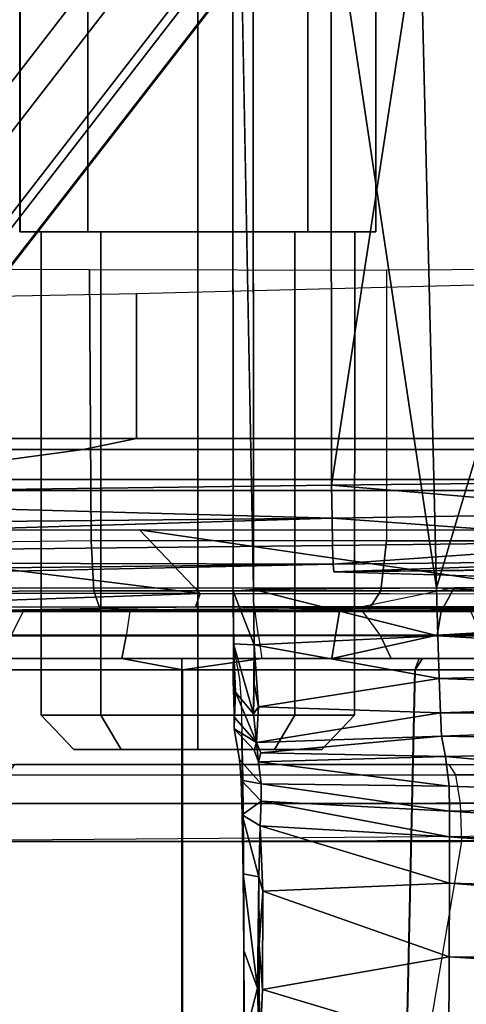
# Model space of a CAD drawing. Units: inches. Extents: x -15 to 130, y -6 to 67.
# Drawn here: x 37 to 38, y 22 to 23 of the extents above; entities that cross this region are included whole.
import ezdxf

# ---------------------------------------------------------------- set-up
doc = ezdxf.new("R2010")
doc.units = ezdxf.units.IN
doc.header["$MEASUREMENT"] = 0
for name, color, linetype in [('SEAT-BASE', 5, 'Continuous'), ('SEAT-CHASSIS', 5, 'Continuous'), ('SEAT-FABRIC', 5, 'Continuous')]:
    doc.layers.add(name, color=color, linetype=linetype)

# ---------------------------------------------------------------- blocks, each defined once
blk = doc.blocks.new('1COSM_MIDBACK_ARMS_0T')
at = {"layer": 'SEAT-BASE'}
for points in [[(7.29138, 10.76368, 4.69217), (0.46584, 1.93928, 7.77658), (0.44242, 1.94186, 7.72603), (7.26979, 10.763, 4.64268)], [(7.26979, 10.763, 4.64268), (6.84544, 10.211, 4.76999), (0.97544, 2.62982, 7.44356), (0.44242, 1.94186, 7.72603)], [(7.33231, 10.74168, 4.71968), (0.50804, 1.9129, 7.80178), (0.46584, 1.93928, 7.77658), (7.29138, 10.76368, 4.69217)], [(7.48591, 10.63004, 4.74961), (0.79615, 1.70358, 7.83174), (0.50804, 1.9129, 7.80178), (7.33231, 10.74168, 4.71968)], [(7.64121, 10.51722, 4.75965), (1.08516, 1.4936, 7.84177), (0.79615, 1.70358, 7.83174), (7.48591, 10.63004, 4.74961)], [(7.7965, 10.40439, 4.74961), (1.37417, 1.28362, 7.83174), (1.08516, 1.4936, 7.84177), (7.64121, 10.51722, 4.75965)], [(7.95013, 10.2928, 4.71968), (1.66228, 1.0743, 7.80178), (1.37417, 1.28362, 7.83174), (7.7965, 10.40439, 4.74961)], [(7.98371, 10.26068, 4.69217), (1.70041, 1.04231, 7.77658), (1.66229, 1.0743, 7.80178), (7.95013, 10.2928, 4.71968)], [(7.98973, 10.23993, 4.64268), (1.7101, 1.02083, 7.72603), (1.70041, 1.04231, 7.77658), (7.98371, 10.26068, 4.69217)], [(6.84544, 10.211, 4.76999), (0.97544, 2.62982, 7.44356), (0.98341, 2.59711, 7.36553), (6.85187, 10.18151, 4.70089)], [(6.85187, 10.18151, 4.70089), (0.98341, 2.59711, 7.36553), (1.0298, 2.54475, 7.31727), (6.88921, 10.13592, 4.65386)], [(6.88921, 10.13592, 4.65386), (1.0298, 2.54475, 7.31727), (1.34297, 2.60145, 7.13219), (6.9772, 10.07343, 4.57277)], [(6.88921, 10.13592, 4.65386), (1.0298, 2.54475, 7.31727), (1.34297, 2.60145, 7.13219), (6.9772, 10.07343, 4.57277)], [(6.9772, 10.07343, 4.57277), (1.34297, 2.60145, 7.13219), (1.60725, 2.71631, 6.90117), (7.04423, 10.0311, 4.46292)], [(6.9772, 10.07343, 4.57277), (1.34297, 2.60145, 7.13219), (1.60725, 2.71631, 6.90117), (7.04423, 10.0311, 4.46292)], [(7.04422, 10.0311, 4.46291), (1.60725, 2.71631, 6.90117), (1.94862, 2.94669, 6.48138), (7.12167, 9.98952, 4.24048)], [(7.04422, 10.0311, 4.46291), (1.60725, 2.71631, 6.90117), (1.94862, 2.94669, 6.48138), (7.12167, 9.98952, 4.24048)], [(2.19436, 3.18391, 6.00342), (1.35817, 1.96983, 5.16879), (7.00145, 9.73714, 3.58657), (7.15523, 9.976, 4.00386)], [(7.27665, 9.88778, 4.00386), (7.097, 9.66772, 3.58657), (1.45372, 1.90041, 5.16879), (2.34998, 3.07084, 6.00342)], [(1.45372, 1.90041, 5.16879), (1.35817, 1.96983, 5.16879), (7.00145, 9.73714, 3.58657), (7.097, 9.66772, 3.58657)]]:
    blk.add_3dface(points, dxfattribs=at)
at = {"layer": 'SEAT-CHASSIS'}
for points in [[(1.96131, 4.07122, 16.07797), (1.79223, 4.89504, 16.07244), (-2.05787, 4.89349, 17.13512), (-0.02454, 4.05538, 16.61676)], [(1.48065, 4.89555, 14.62901), (1.34043, 4.07024, 14.57841), (1.06415, 4.06957, 14.62862), (1.0596, 4.5409, 14.6654)], [(1.72611, 4.07038, 14.56906), (1.84024, 4.89518, 14.67298), (1.48065, 4.89555, 14.62901), (1.34043, 4.07024, 14.57841)], [(1.39159, 4.47903, 14.91406), (1.37937, 3.92682, 14.89823), (1.21481, 3.92682, 15.00914), (1.23589, 4.47903, 15.01542)], [(1.392, 4.47903, 15.81566), (1.37979, 3.92682, 15.83149), (1.21513, 3.92682, 15.72073), (1.2362, 4.47903, 15.71444)], [(1.57394, 4.47903, 14.87848), (1.57393, 3.92682, 14.8592), (1.37937, 3.92682, 14.89823), (1.39159, 4.47903, 14.91406)], [(1.57438, 4.47903, 15.85106), (1.57439, 3.92682, 15.87035), (1.37979, 3.92682, 15.83149), (1.392, 4.47903, 15.81566)], [(1.75632, 4.47903, 14.91389), (1.76853, 3.92682, 14.89806), (1.57393, 3.92682, 14.8592), (1.57394, 4.47903, 14.87848)], [(1.75673, 4.47903, 15.81549), (1.76895, 3.92682, 15.83132), (1.57439, 3.92682, 15.87035), (1.57438, 4.47903, 15.85106)], [(1.5095, 4.25105, 16.25876), (1.5095, 4.25105, 16.25876), (1.35128, 4.24098, 16.30966), (1.50708, 4.19426, 16.28312)], [(1.5095, 4.25105, 16.25876), (1.5095, 4.25105, 16.25876), (1.50708, 4.19426, 16.28312), (1.50985, 4.15698, 16.3018)], [(1.5112, 4.19304, 16.28051), (1.5112, 4.19304, 16.28051), (1.5225, 4.23743, 16.24539), (1.5095, 4.25105, 16.25876)], [(1.5112, 4.19304, 16.28051), (1.5112, 4.19304, 16.28051), (1.5095, 4.25105, 16.25876), (1.50985, 4.15698, 16.3018)], [(0.52288, 4.21889, 16.55141), (0.52288, 4.21889, 16.55141), (1.35097, 4.16686, 16.34587), (1.35128, 4.24098, 16.30966)], [(1.35097, 4.16686, 16.34587), (1.35097, 4.16686, 16.34587), (1.50708, 4.19426, 16.28312), (1.35128, 4.24098, 16.30966)], [(1.5225, 4.23743, 16.24539), (1.5225, 4.23743, 16.24539), (1.5112, 4.19304, 16.28051), (1.52258, 4.16147, 16.27893)], [(0.52271, 4.16851, 16.58924), (0.52271, 4.16851, 16.58924), (1.35097, 4.16686, 16.34587), (0.52288, 4.21889, 16.55141)], [(1.50677, 4.11182, 16.33981), (1.50677, 4.11182, 16.33981), (1.50708, 4.19426, 16.28312), (1.35097, 4.16686, 16.34587)], [(1.50985, 4.15698, 16.3018), (1.50985, 4.15698, 16.3018), (1.50708, 4.19426, 16.28312), (1.50677, 4.11182, 16.33981)], [(1.51015, 4.10007, 16.34964), (1.51015, 4.10007, 16.34964), (1.5112, 4.19304, 16.28051), (1.50985, 4.15698, 16.3018)], [(1.523, 4.09733, 16.32585), (1.523, 4.09733, 16.32585), (1.5112, 4.19304, 16.28051), (1.51015, 4.10007, 16.34964)], [(1.52258, 4.16147, 16.27893), (1.52258, 4.16147, 16.27893), (1.5112, 4.19304, 16.28051), (1.523, 4.09733, 16.32585)], [(0.52271, 4.16851, 16.58924), (0.52271, 4.16851, 16.58924), (0.52264, 4.12925, 16.63706), (1.35077, 4.10529, 16.40106)], [(1.35097, 4.16686, 16.34587), (1.35097, 4.16686, 16.34587), (0.52271, 4.16851, 16.58924), (1.35077, 4.10529, 16.40106)], [(1.35077, 4.10529, 16.40106), (1.35077, 4.10529, 16.40106), (1.50677, 4.11182, 16.33981), (1.35097, 4.16686, 16.34587)], [(1.52295, 4.07651, 16.24406), (1.52295, 4.07651, 16.24406), (1.52255, 4.14803, 16.19867), (1.52258, 4.16147, 16.27893)], [(1.523, 4.09733, 16.32585), (1.523, 4.09733, 16.32585), (1.52295, 4.07651, 16.24406), (1.52258, 4.16147, 16.27893)], [(1.51015, 4.10007, 16.34964), (1.51015, 4.10007, 16.34964), (1.50985, 4.15698, 16.3018), (1.50677, 4.11182, 16.33981)], [(0.52264, 4.12925, 16.63706), (0.52264, 4.12925, 16.63706), (1.35071, 4.06649, 16.47407), (1.35077, 4.10529, 16.40106)], [(0.52264, 4.12925, 16.63706), (0.52264, 4.12925, 16.63706), (0.5227, 4.09885, 16.69054), (1.35071, 4.06649, 16.47407)], [(1.35077, 4.10529, 16.40106), (1.35077, 4.10529, 16.40106), (1.50881, 4.05733, 16.42707), (1.50677, 4.11182, 16.33981)], [(1.51015, 4.10007, 16.34964), (1.51015, 4.10007, 16.34964), (1.50677, 4.11182, 16.33981), (1.50881, 4.05733, 16.42707)], [(1.35077, 4.10529, 16.40106), (1.35077, 4.10529, 16.40106), (1.35071, 4.06649, 16.47407), (1.50881, 4.05733, 16.42707)], [(0.9365, 4.03821, 16.76773), (0.9365, 4.03821, 16.76773), (1.35074, 4.04495, 16.55518), (0.5227, 4.09885, 16.69054)], [(1.35074, 4.04495, 16.55518), (1.35074, 4.04495, 16.55518), (1.35071, 4.06649, 16.47407), (0.5227, 4.09885, 16.69054)], [(1.51015, 4.10007, 16.34964), (1.51015, 4.10007, 16.34964), (1.50881, 4.05733, 16.42707), (1.52396, 4.04816, 16.40181)], [(1.51015, 4.10007, 16.34964), (1.51015, 4.10007, 16.34964), (1.52396, 4.04816, 16.40181), (1.523, 4.09733, 16.32585)], [(1.523, 4.09733, 16.32585), (1.523, 4.09733, 16.32585), (1.52348, 4.01821, 16.30525), (1.52295, 4.07651, 16.24406)], [(1.52412, 3.97796, 16.38306), (1.52412, 3.97796, 16.38306), (1.52348, 4.01821, 16.30525), (1.523, 4.09733, 16.32585)], [(0.97128, 4.06878, 16.36209), (1.96131, 4.07122, 16.07797), (1.95855, 4.03913, 16.07307), (0.96386, 4.03783, 16.3573)], [(1.3415, 4.03853, 14.58432), (1.06525, 4.03808, 14.63482), (1.06415, 4.06957, 14.62862), (1.34043, 4.07024, 14.57841)], [(1.72611, 4.07038, 14.56906), (1.34043, 4.07024, 14.57841), (1.3415, 4.03853, 14.58432), (1.72491, 4.03862, 14.57488)], [(1.35071, 4.06649, 16.47407), (1.35071, 4.06649, 16.47407), (1.50822, 4.03656, 16.50873), (1.50881, 4.05733, 16.42707)], [(1.50822, 4.03656, 16.50873), (1.50822, 4.03656, 16.50873), (1.35071, 4.06649, 16.47407), (1.35074, 4.04495, 16.55518)], [(1.50881, 4.05733, 16.42707), (1.50881, 4.05733, 16.42707), (1.50822, 4.03656, 16.50873), (1.52396, 4.04816, 16.40181)], [(1.35109, 4.02416, 16.71953), (1.35109, 4.02416, 16.71953), (1.35074, 4.04495, 16.55518), (0.9365, 4.03821, 16.76773)], [(1.50817, 4.0222, 16.63609), (1.50817, 4.0222, 16.63609), (1.35074, 4.04495, 16.55518), (1.35109, 4.02416, 16.71953)], [(1.50822, 4.03656, 16.50873), (1.50822, 4.03656, 16.50873), (1.35074, 4.04495, 16.55518), (1.50817, 4.0222, 16.63609)], [(1.52396, 4.04816, 16.40181), (1.52396, 4.04816, 16.40181), (1.50822, 4.03656, 16.50873), (1.52479, 4.01907, 16.50391)], [(1.35109, 4.02416, 16.71953), (1.35109, 4.02416, 16.71953), (0.9365, 4.03821, 16.76773), (1.35405, 3.99926, 17.05291)], [(0.93984, 3.99063, 17.06234), (0.93984, 3.99063, 17.06234), (1.35405, 3.99926, 17.05291), (0.9365, 4.03821, 16.76773)], [(0.96386, 4.03783, 16.3573), (1.95855, 4.03913, 16.07307), (1.94785, 4.0149, 16.0541), (0.95344, 4.01459, 16.33763)], [(1.34539, 4.01472, 14.60574), (1.068, 4.01455, 14.6565), (1.06525, 4.03808, 14.63482), (1.3415, 4.03853, 14.58432)], [(1.72491, 4.03862, 14.57488), (1.3415, 4.03853, 14.58432), (1.34539, 4.01472, 14.60574), (1.7205, 4.01475, 14.59621)], [(1.52479, 4.01907, 16.50391), (1.52479, 4.01907, 16.50391), (1.50822, 4.03656, 16.50873), (1.50817, 4.0222, 16.63609)], [(1.35405, 3.99926, 17.05291), (1.35405, 3.99926, 17.05291), (1.51026, 4.00367, 16.99485), (1.35109, 4.02416, 16.71953)], [(1.51026, 4.00367, 16.99485), (1.51026, 4.00367, 16.99485), (1.50817, 4.0222, 16.63609), (1.35109, 4.02416, 16.71953)], [(1.52618, 4.00175, 16.66282), (1.52618, 4.00175, 16.66282), (1.52479, 4.01907, 16.50391), (1.50817, 4.0222, 16.63609)], [(0.95344, 4.01459, 16.33763), (1.94785, 4.0149, 16.0541), (1.93246, 4.00591, 16.02682), (0.94401, 4.00591, 16.30816)], [(1.35092, 4.00591, 14.63628), (1.07038, 4.00591, 14.68733), (1.068, 4.01455, 14.6565), (1.34539, 4.01472, 14.60574)], [(1.7205, 4.01475, 14.59621), (1.34539, 4.01472, 14.60574), (1.35092, 4.00591, 14.63628), (1.7142, 4.00591, 14.62664)], [(1.50826, 3.99618, 17.16382), (1.50826, 3.99618, 17.16382), (1.51026, 4.00367, 16.99485), (1.35405, 3.99926, 17.05291)], [(1.51026, 4.00367, 16.99485), (1.51026, 4.00367, 16.99485), (1.50826, 3.99618, 17.16382), (1.51204, 3.98761, 17.20807)], [(1.51026, 4.00367, 16.99485), (1.51026, 4.00367, 16.99485), (1.51204, 3.98761, 17.20807), (1.51398, 3.99394, 17.1636)], [(1.35732, 3.98222, 17.21828), (1.35732, 3.98222, 17.21828), (1.35405, 3.99926, 17.05291), (0.93984, 3.99063, 17.06234)], [(1.50826, 3.99618, 17.16382), (1.50826, 3.99618, 17.16382), (1.35405, 3.99926, 17.05291), (1.35732, 3.98222, 17.21828)], [(1.35732, 3.98222, 17.21828), (1.35732, 3.98222, 17.21828), (1.51204, 3.98761, 17.20807), (1.50826, 3.99618, 17.16382)], [(0.93984, 3.99063, 17.06234), (0.93984, 3.99063, 17.06234), (0.94322, 3.96696, 17.21065), (1.35732, 3.98222, 17.21828)], [(1.51204, 3.98761, 17.20807), (1.51204, 3.98761, 17.20807), (1.35732, 3.98222, 17.21828), (1.35833, 3.96275, 17.25478)], [(1.35833, 3.96275, 17.25478), (1.35833, 3.96275, 17.25478), (1.51038, 3.95768, 17.25826), (1.51204, 3.98761, 17.20807)], [(1.48002, 3.96465, 14.63313), (1.4969, 3.99339, 14.6099), (1.45727, 3.99339, 14.55538), (1.42998, 3.96465, 14.56422)], [(1.42998, 3.96465, 14.56422), (1.45727, 3.99339, 14.55538), (1.45726, 3.99339, 14.48798), (1.42999, 3.96465, 14.47906)], [(1.42999, 3.96465, 14.47906), (1.45726, 3.99339, 14.48798), (1.49686, 3.99339, 14.43345), (1.48006, 3.96465, 14.41017)], [(1.66471, 3.99339, 14.55534), (1.45727, 3.99339, 14.55538), (1.45726, 3.99339, 14.48798), (1.66469, 3.99339, 14.48794)], [(1.66469, 3.99339, 14.48794), (1.45726, 3.99339, 14.48798), (1.49686, 3.99339, 14.43345), (1.62506, 3.99339, 14.43342)], [(1.6251, 3.99339, 14.60988), (1.4969, 3.99339, 14.6099), (1.45727, 3.99339, 14.55538), (1.66471, 3.99339, 14.55534)], [(1.56101, 3.96465, 14.65946), (1.561, 3.99339, 14.63072), (1.4969, 3.99339, 14.6099), (1.48002, 3.96465, 14.63313)], [(1.48006, 3.96465, 14.41017), (1.49686, 3.99339, 14.43345), (1.56096, 3.99339, 14.41261), (1.56106, 3.96465, 14.38387)], [(1.62506, 3.99339, 14.43342), (1.49686, 3.99339, 14.43345), (1.56096, 3.99339, 14.41261)], [(1.561, 3.99339, 14.63072), (1.4969, 3.99339, 14.6099), (1.6251, 3.99339, 14.60988)], [(1.51038, 3.95768, 17.25826), (1.51038, 3.95768, 17.25826), (1.51437, 3.96346, 17.25042), (1.51204, 3.98761, 17.20807)], [(1.51398, 3.99394, 17.1636), (1.51398, 3.99394, 17.1636), (1.51204, 3.98761, 17.20807), (1.53067, 3.976, 17.17379)], [(1.51437, 3.96346, 17.25042), (1.51437, 3.96346, 17.25042), (1.52949, 3.94537, 17.24678), (1.51204, 3.98761, 17.20807)], [(1.53067, 3.976, 17.17379), (1.53067, 3.976, 17.17379), (1.51204, 3.98761, 17.20807), (1.53027, 3.96675, 17.213)], [(1.51204, 3.98761, 17.20807), (1.51204, 3.98761, 17.20807), (1.52949, 3.94537, 17.24678), (1.53027, 3.96675, 17.213)], [(1.64195, 3.96465, 14.41017), (1.62506, 3.99339, 14.43342), (1.56096, 3.99339, 14.41261), (1.56095, 3.96465, 14.38387)], [(1.56101, 3.96465, 14.65946), (1.561, 3.99339, 14.63072), (1.6251, 3.99339, 14.60988), (1.642, 3.96465, 14.63313)], [(1.69202, 3.96465, 14.47906), (1.66469, 3.99339, 14.48794), (1.62506, 3.99339, 14.43342), (1.64195, 3.96465, 14.41017)], [(1.642, 3.96465, 14.63313), (1.6251, 3.99339, 14.60988), (1.66471, 3.99339, 14.55534), (1.69204, 3.96465, 14.56422)], [(1.69204, 3.96465, 14.56422), (1.66471, 3.99339, 14.55534), (1.66469, 3.99339, 14.48794), (1.69202, 3.96465, 14.47906)], [(0.94322, 3.96696, 17.21065), (0.94322, 3.96696, 17.21065), (1.35833, 3.96275, 17.25478), (1.35732, 3.98222, 17.21828)], [(1.53115, 3.90295, 17.18386), (1.53115, 3.90295, 17.18386), (1.53067, 3.976, 17.17379), (1.53027, 3.96675, 17.213)], [(0.94423, 3.94898, 17.24325), (0.94423, 3.94898, 17.24325), (1.35833, 3.96275, 17.25478), (0.94322, 3.96696, 17.21065)], [(1.35833, 3.96275, 17.25478), (1.35833, 3.96275, 17.25478), (0.94423, 3.94898, 17.24325), (1.35939, 3.93401, 17.28422)], [(1.35833, 3.96275, 17.25478), (1.35833, 3.96275, 17.25478), (1.35939, 3.93401, 17.28422), (1.51038, 3.95768, 17.25826)], [(1.42994, 3.56031, 14.56427), (1.42998, 3.96465, 14.56422), (1.42999, 3.96465, 14.47906), (1.42992, 3.56031, 14.47911)], [(1.42992, 3.56031, 14.47911), (1.42999, 3.96465, 14.47906), (1.48006, 3.96465, 14.41017), (1.47996, 3.56031, 14.4102)], [(1.48001, 3.56031, 14.63316), (1.48002, 3.96465, 14.63313), (1.42998, 3.96465, 14.56422), (1.42994, 3.56031, 14.56427)], [(1.47996, 3.56031, 14.4102), (1.48006, 3.96465, 14.41017), (1.56106, 3.96465, 14.38387), (1.56095, 3.56031, 14.38387)], [(1.56101, 3.56031, 14.65946), (1.56101, 3.96465, 14.65946), (1.48002, 3.96465, 14.63313), (1.48001, 3.56031, 14.63316)], [(1.51038, 3.95768, 17.25826), (1.51038, 3.95768, 17.25826), (1.51386, 3.93857, 17.27508), (1.51437, 3.96346, 17.25042)], [(1.51437, 3.96346, 17.25042), (1.51437, 3.96346, 17.25042), (1.51386, 3.93857, 17.27508), (1.51388, 3.90582, 17.29534)], [(1.51437, 3.96346, 17.25042), (1.51437, 3.96346, 17.25042), (1.51388, 3.90582, 17.29534), (1.53112, 3.90505, 17.27573)], [(1.52949, 3.94537, 17.24678), (1.52949, 3.94537, 17.24678), (1.51437, 3.96346, 17.25042), (1.53112, 3.90505, 17.27573)], [(1.53027, 3.96675, 17.213), (1.53027, 3.96675, 17.213), (1.52949, 3.94537, 17.24678), (1.53112, 3.90505, 17.27573)], [(1.53135, 3.88278, 17.20686), (1.53135, 3.88278, 17.20686), (1.53115, 3.90295, 17.18386), (1.53027, 3.96675, 17.213)], [(1.53027, 3.96675, 17.213), (1.53027, 3.96675, 17.213), (1.53112, 3.90505, 17.27573), (1.53142, 3.93627, 17.25199)], [(1.64195, 3.56031, 14.41017), (1.64195, 3.96465, 14.41017), (1.56095, 3.96465, 14.38387), (1.56095, 3.56031, 14.38387)], [(1.56101, 3.56031, 14.65946), (1.56101, 3.96465, 14.65946), (1.642, 3.96465, 14.63313), (1.642, 3.56031, 14.63313)], [(1.69202, 3.56031, 14.47906), (1.69202, 3.96465, 14.47906), (1.64195, 3.96465, 14.41017), (1.64195, 3.56031, 14.41017)], [(1.642, 3.56031, 14.63313), (1.642, 3.96465, 14.63313), (1.69204, 3.96465, 14.56422), (1.69204, 3.56031, 14.56422)], [(1.69204, 3.56031, 14.56422), (1.69204, 3.96465, 14.56422), (1.69202, 3.96465, 14.47906), (1.69202, 3.56031, 14.47906)], [(1.35939, 3.93401, 17.28422), (1.35939, 3.93401, 17.28422), (1.51388, 3.90582, 17.29534), (1.51038, 3.95768, 17.25826)], [(1.51038, 3.95768, 17.25826), (1.51038, 3.95768, 17.25826), (1.51388, 3.90582, 17.29534), (1.51386, 3.93857, 17.27508)], [(0.94525, 3.92316, 17.26929), (0.94525, 3.92316, 17.26929), (1.35939, 3.93401, 17.28422), (0.94423, 3.94898, 17.24325)], [(1.36048, 3.89822, 17.30424), (1.36048, 3.89822, 17.30424), (1.35939, 3.93401, 17.28422), (0.94525, 3.92316, 17.26929)], [(1.35939, 3.93401, 17.28422), (1.35939, 3.93401, 17.28422), (1.36048, 3.89822, 17.30424), (1.51388, 3.90582, 17.29534)], [(0.95341, 3.88125, 17.29127), (0.95341, 3.88125, 17.29127), (1.36048, 3.89822, 17.30424), (0.94525, 3.92316, 17.26929)], [(1.20782, 3.91732, 15.00222), (1.21481, 3.92682, 15.00914), (1.37937, 3.92682, 14.89823), (1.37329, 3.91732, 14.89012)], [(1.37979, 3.92682, 15.83149), (1.37601, 3.91732, 15.84057), (1.20815, 3.91732, 15.72766), (1.21513, 3.92682, 15.72073)], [(1.57393, 3.92682, 14.8592), (1.50748, 3.91732, 14.8537), (1.37329, 3.91732, 14.89012), (1.37937, 3.92682, 14.89823)], [(1.57439, 3.92682, 15.87035), (1.57439, 3.91732, 15.88018), (1.37601, 3.91732, 15.84057), (1.37979, 3.92682, 15.83149)], [(1.57393, 3.92682, 14.8592), (1.62446, 3.91732, 14.85182), (1.50748, 3.91732, 14.8537), (1.57393, 3.92682, 14.8592)], [(1.76853, 3.92682, 14.89806), (1.76725, 3.91732, 14.8869), (1.62446, 3.91732, 14.85182), (1.57393, 3.92682, 14.8592)], [(1.76895, 3.92682, 15.83132), (1.77274, 3.91732, 15.84039), (1.57439, 3.91732, 15.88018), (1.57439, 3.92682, 15.87035)], [(1.36092, 3.89764, 16.12763), (1.44911, 3.91732, 16.12224), (-0.58469, 3.91732, 15.78648), (-0.58789, 3.89764, 15.8059)], [(1.44911, 3.91732, 16.12224), (1.37601, 3.91732, 15.84057), (1.20815, 3.91732, 15.72766), (-0.58469, 3.91732, 15.78648)], [(1.30964, 3.91732, 14.74666), (1.20782, 3.91732, 15.00222), (1.37329, 3.91732, 14.89012), (1.39942, 3.91732, 14.81708)], [(1.40841, 3.89843, 14.80045), (1.39942, 3.91732, 14.81708), (1.30964, 3.91732, 14.74666), (1.32365, 3.89843, 14.73397)], [(1.36092, 3.89764, 16.12763), (1.44591, 3.89764, 16.14166), (1.44911, 3.91732, 16.12224)], [(1.37329, 3.91732, 14.89012), (1.50748, 3.91732, 14.8537), (1.39942, 3.91732, 14.81708)], [(1.72671, 3.91732, 16.11718), (1.57439, 3.91732, 15.88018), (1.37601, 3.91732, 15.84057), (1.44911, 3.91732, 16.12224)], [(1.51045, 3.89843, 14.83503), (1.50748, 3.91732, 14.8537), (1.39942, 3.91732, 14.81708), (1.40841, 3.89843, 14.80045)], [(1.44911, 3.91732, 16.12224), (1.44591, 3.89764, 16.14166), (1.73062, 3.89764, 16.13647), (1.72671, 3.91732, 16.11718)], [(1.62446, 3.91732, 14.85182), (1.6209, 3.89843, 14.83326), (1.51045, 3.89843, 14.83503), (1.50748, 3.91732, 14.8537)], [(1.77274, 3.91732, 15.84039), (1.98435, 3.91732, 16.01372), (1.72671, 3.91732, 16.11718), (1.57439, 3.91732, 15.88018)], [(1.6209, 3.89843, 14.83326), (1.62446, 3.91732, 14.85182), (1.72625, 3.91732, 14.81465), (1.71701, 3.89843, 14.79816)], [(1.76725, 3.91732, 14.8869), (1.72625, 3.91732, 14.81465), (1.62446, 3.91732, 14.85182)], [(1.36048, 3.89822, 17.30424), (1.36048, 3.89822, 17.30424), (1.51444, 3.85954, 17.30656), (1.51388, 3.90582, 17.29534)], [(1.51388, 3.90582, 17.29534), (1.51388, 3.90582, 17.29534), (1.51444, 3.85954, 17.30656), (1.53157, 3.86104, 17.28758)], [(1.51388, 3.90582, 17.29534), (1.51388, 3.90582, 17.29534), (1.53157, 3.86104, 17.28758), (1.53112, 3.90505, 17.27573)], [(-0.58789, 3.89764, 15.8059), (1.21062, 3.88126, 16.10282), (1.26449, 3.89214, 16.11171), (1.36092, 3.89764, 16.12763)], [(0.95341, 3.88125, 17.29127), (0.95341, 3.88125, 17.29127), (1.36159, 3.85827, 17.31337), (1.36048, 3.89822, 17.30424)], [(1.35771, 3.87795, 16.14705), (1.36092, 3.89764, 16.12763), (1.26449, 3.89214, 16.11171), (1.26839, 3.87543, 16.12275)], [(1.42333, 3.87795, 14.78696), (1.40841, 3.89843, 14.80045), (1.32365, 3.89843, 14.73397), (1.33292, 3.87795, 14.71593)], [(1.35771, 3.87795, 16.14705), (1.4427, 3.87795, 16.16108), (1.44591, 3.89764, 16.14166), (1.36092, 3.89764, 16.12763)], [(1.36048, 3.89822, 17.30424), (1.36048, 3.89822, 17.30424), (1.36159, 3.85827, 17.31337), (1.51444, 3.85954, 17.30656)], [(1.51045, 3.89843, 14.83503), (1.513, 3.87795, 14.8163), (1.42333, 3.87795, 14.78696), (1.40841, 3.89843, 14.80045)], [(1.44591, 3.89764, 16.14166), (1.4427, 3.87795, 16.16108), (1.73471, 3.87795, 16.15573), (1.73062, 3.89764, 16.13647)], [(1.61783, 3.87795, 14.81461), (1.6209, 3.89843, 14.83326), (1.51045, 3.89843, 14.83503), (1.513, 3.87795, 14.8163)], [(1.71701, 3.89843, 14.79816), (1.70685, 3.87795, 14.78219), (1.61783, 3.87795, 14.81461), (1.6209, 3.89843, 14.83326)], [(1.77701, 3.87795, 14.72833), (1.79712, 3.89843, 14.73451), (1.71701, 3.89843, 14.79816), (1.70685, 3.87795, 14.78219)], [(1.36159, 3.85827, 17.31337), (1.36159, 3.85827, 17.31337), (0.95341, 3.88125, 17.29127), (1.07419, 2.89677, 17.37686)], [(1.15764, 3.8741, 16.26401), (1.15764, 3.8741, 16.26401), (1.74013, 3.87702, 16.3879), (1.20942, 3.87649, 16.21812)], [(1.41919, 3.87795, 14.01087), (1.22134, 3.87795, 14.11513), (1.19449, 3.86066, 14.08316), (1.408, 3.86066, 13.97064)], [(1.74013, 3.87702, 16.3879), (1.74013, 3.87702, 16.3879), (1.56307, 3.87412, 16.32516), (1.20942, 3.87649, 16.21812)], [(1.23863, 3.87419, 16.21616), (1.23863, 3.87419, 16.21616), (1.20942, 3.87649, 16.21812), (1.56307, 3.87412, 16.32516)], [(1.513, 3.87795, 14.8163), (1.41919, 3.87795, 14.01087), (1.22134, 3.87795, 14.11513), (1.2829, 3.87795, 14.63513)], [(1.35771, 3.87795, 16.14705), (1.26839, 3.87543, 16.12275), (1.25118, 3.85827, 16.1267), (1.3469, 3.85827, 16.16401)], [(1.513, 3.87795, 14.8163), (1.2829, 3.87795, 14.63513), (1.33292, 3.87795, 14.71593), (1.42333, 3.87795, 14.78696)], [(1.3469, 3.85827, 16.16401), (1.4427, 3.87795, 16.16108), (1.94786, 3.87795, 16.3348), (1.94027, 3.85827, 16.35316)], [(1.3469, 3.85827, 16.16401), (1.4427, 3.87795, 16.16108), (1.35771, 3.87795, 16.14705)], [(1.64218, 3.87795, 13.9979), (1.41919, 3.87795, 14.01087), (1.408, 3.86066, 13.97064), (1.64806, 3.86066, 13.95655)], [(1.61783, 3.87795, 14.81461), (1.64218, 3.87795, 13.9979), (1.41919, 3.87795, 14.01087), (1.513, 3.87795, 14.8163)], [(1.94786, 3.87795, 16.3348), (1.73471, 3.87795, 16.15573), (1.4427, 3.87795, 16.16108)], [(1.55911, 3.86281, 16.31513), (1.55911, 3.86281, 16.31513), (1.8893, 3.87442, 16.41416), (1.88101, 3.86246, 16.40312)], [(1.55911, 3.86281, 16.31513), (1.55911, 3.86281, 16.31513), (1.56307, 3.87412, 16.32516), (1.8893, 3.87442, 16.41416)], [(1.8893, 3.87442, 16.41416), (1.8893, 3.87442, 16.41416), (1.56307, 3.87412, 16.32516), (1.74013, 3.87702, 16.3879)], [(1.61783, 3.87795, 14.81461), (1.83605, 3.87795, 14.64051), (1.88502, 3.87795, 14.06811), (1.64218, 3.87795, 13.9979)], [(1.83605, 3.87795, 14.64051), (1.61783, 3.87795, 14.81461), (1.70685, 3.87795, 14.78219), (1.77701, 3.87795, 14.72833)], [(1.88502, 3.87795, 14.06811), (1.64218, 3.87795, 13.9979), (1.64806, 3.86066, 13.95655), (1.90101, 3.86185, 14.03086)], [(1.24144, 3.80959, 16.20753), (1.24144, 3.80959, 16.20753), (1.24202, 3.86338, 16.20844), (1.60982, 3.80962, 16.32985)], [(1.55911, 3.86281, 16.31513), (1.55911, 3.86281, 16.31513), (1.60982, 3.80962, 16.32985), (1.24202, 3.86338, 16.20844)], [(1.04425, 3.85681, 16.61337), (1.04425, 3.85681, 16.61337), (0.93086, 3.83952, 16.96273), (1.44749, 3.84481, 17.03834)], [(1.36159, 3.85827, 17.31337), (1.36159, 3.85827, 17.31337), (1.07419, 2.89677, 17.37686), (1.38729, 2.79782, 17.38586)], [(1.84403, 3.77674, 16.32724), (1.82644, 3.85827, 16.32231), (1.17816, 3.85827, 16.09746), (1.20782, 3.77674, 16.10914)], [(1.408, 3.86066, 13.97064), (1.19449, 3.86066, 14.08316), (1.18336, 3.8189, 14.06991), (1.40336, 3.8189, 13.95398)], [(1.515, 2.83426, 17.37669), (1.515, 2.83426, 17.37669), (1.51444, 3.85954, 17.30656), (1.36159, 3.85827, 17.31337)], [(1.515, 2.83426, 17.37669), (1.515, 2.83426, 17.37669), (1.36159, 3.85827, 17.31337), (1.38729, 2.79782, 17.38586)], [(1.64806, 3.86066, 13.95655), (1.408, 3.86066, 13.97064), (1.40336, 3.8189, 13.95398), (1.65012, 3.8189, 13.93937)], [(1.53157, 3.86104, 17.28758), (1.53157, 3.86104, 17.28758), (1.51444, 3.85954, 17.30656), (1.5321, 2.9384, 17.35216)], [(1.60982, 3.80962, 16.32985), (1.60982, 3.80962, 16.32985), (1.55911, 3.86281, 16.31513), (1.98531, 3.80963, 16.42715)], [(1.88101, 3.86246, 16.40312), (1.88101, 3.86246, 16.40312), (1.98531, 3.80963, 16.42715), (1.55911, 3.86281, 16.31513)], [(1.90101, 3.86185, 14.03086), (1.64806, 3.86066, 13.95655), (1.65012, 3.8189, 13.93937), (1.90828, 3.82231, 14.01393)], [(2.12677, 3.85317, 17.02448), (2.12677, 3.85317, 17.02448), (1.44788, 3.8385, 17.06598), (2.60777, 3.85127, 17.03278)], [(1.44788, 3.8385, 17.06598), (1.44788, 3.8385, 17.06598), (2.60902, 3.8352, 17.05725), (2.60777, 3.85127, 17.03278)], [(1.44749, 3.84481, 17.03834), (1.44749, 3.84481, 17.03834), (0.93086, 3.83952, 16.96273), (1.18508, 3.84156, 17.02047)], [(1.44788, 3.8385, 17.06598), (1.44788, 3.8385, 17.06598), (1.18194, 3.83555, 17.04712), (1.17855, 3.81943, 17.07135)], [(1.17855, 3.81943, 17.07135), (1.17855, 3.81943, 17.07135), (1.44837, 3.82281, 17.0896), (1.44788, 3.8385, 17.06598)], [(1.44749, 3.84481, 17.03834), (1.44749, 3.84481, 17.03834), (1.18194, 3.83555, 17.04712), (1.44788, 3.8385, 17.06598)], [(1.44749, 3.84481, 17.03834), (1.44749, 3.84481, 17.03834), (1.18508, 3.84156, 17.02047), (1.18194, 3.83555, 17.04712)], [(1.44837, 3.82281, 17.0896), (1.44837, 3.82281, 17.0896), (2.60902, 3.8352, 17.05725), (1.44788, 3.8385, 17.06598)], [(1.44837, 3.82281, 17.0896), (1.44837, 3.82281, 17.0896), (1.44888, 3.79976, 17.10611), (2.60902, 3.8352, 17.05725)], [(2.60997, 3.81129, 17.07416), (2.60997, 3.81129, 17.07416), (2.60902, 3.8352, 17.05725), (1.44888, 3.79976, 17.10611)], [(1.44888, 3.79976, 17.10611), (1.44888, 3.79976, 17.10611), (1.44837, 3.82281, 17.0896), (1.17855, 3.81943, 17.07135)], [(1.90828, 3.82231, 14.01393), (1.91033, 3.59075, 14.00307), (1.65161, 3.59195, 13.9396), (1.65012, 3.8189, 13.93937)], [(1.17855, 3.81943, 17.07135), (1.17855, 3.81943, 17.07135), (1.17634, 3.79548, 17.08809), (1.44888, 3.79976, 17.10611)], [(1.40335, 3.59255, 13.95398), (1.40336, 3.8189, 13.95398), (1.18336, 3.8189, 14.06991), (1.18336, 3.59138, 14.06991)], [(1.65012, 3.8189, 13.93937), (1.65161, 3.59195, 13.9396), (1.40335, 3.59255, 13.95398), (1.40336, 3.8189, 13.95398)], [(2.60997, 3.81129, 17.07416), (2.60997, 3.81129, 17.07416), (1.44888, 3.79976, 17.10611), (2.12976, 3.78111, 17.09948)], [(1.44888, 3.79976, 17.10611), (1.44888, 3.79976, 17.10611), (1.17634, 3.79548, 17.08809), (1.44936, 3.77237, 17.1134)], [(2.12976, 3.78111, 17.09948), (2.12976, 3.78111, 17.09948), (1.44888, 3.79976, 17.10611), (1.44936, 3.77237, 17.1134)], [(1.44936, 3.77237, 17.1134), (1.44936, 3.77237, 17.1134), (1.17634, 3.79548, 17.08809), (1.1756, 3.76909, 17.09488)], [(2.12976, 3.78111, 17.09948), (2.12976, 3.78111, 17.09948), (1.44936, 3.77237, 17.1134), (1.45003, 2.75019, 17.18327)], [(2.12976, 3.78111, 17.09948), (2.12976, 3.78111, 17.09948), (1.45003, 2.75019, 17.18327), (2.61836, 2.69035, 17.16532)], [(1.84232, 3.76754, 16.33336), (1.84403, 3.77674, 16.32724), (1.20782, 3.77674, 16.10914), (1.20541, 3.76754, 16.11503)], [(1.6569, 3.74256, 16.3475), (1.84232, 3.76754, 16.33336), (1.20541, 3.76754, 16.11503), (0.94001, 3.74256, 16.07129)], [(1.44936, 3.77237, 17.1134), (1.44936, 3.77237, 17.1134), (1.1756, 3.76909, 17.09488), (1.29275, 2.75024, 17.17799)], [(1.29275, 2.75024, 17.17799), (1.29275, 2.75024, 17.17799), (1.45003, 2.75019, 17.18327), (1.44936, 3.77237, 17.1134)], [(2.4039, 3.74256, 16.52699), (2.50035, 3.76754, 16.47589), (1.84232, 3.76754, 16.33336), (1.6569, 3.74256, 16.3475)], [(1.61224, 3.73336, 16.34008), (1.6569, 3.74256, 16.3475), (0.94001, 3.74256, 16.07129), (0.87118, 3.73336, 16.04678)], [(2.38073, 3.73336, 16.52943), (2.4039, 3.74256, 16.52699), (1.6569, 3.74256, 16.3475), (1.61224, 3.73336, 16.34008)], [(1.61216, 3.6122, 16.34006), (1.61224, 3.73336, 16.34008), (0.87118, 3.73336, 16.04678), (0.87118, 3.59314, 16.04678)], [(2.38065, 3.62696, 16.52942), (2.38073, 3.73336, 16.52943), (1.61224, 3.73336, 16.34008), (1.61216, 3.6122, 16.34006)], [(1.41234, -3.86094, 14.56999), (1.41234, 3.56031, 14.56999), (1.41232, 3.56031, 14.47339), (1.41232, -3.86094, 14.47339)], [(1.41232, -3.86094, 14.47339), (1.41232, 3.56031, 14.47339), (1.46909, 3.56031, 14.39523), (1.46909, -3.86094, 14.39523)], [(1.41234, 3.56031, 14.56999), (1.42994, 3.56031, 14.56427), (1.42992, 3.56031, 14.47911), (1.41232, 3.56031, 14.47339)], [(1.41232, 3.56031, 14.47339), (1.42992, 3.56031, 14.47911), (1.47996, 3.56031, 14.4102), (1.46909, 3.56031, 14.39523)], [(1.46914, -3.86094, 14.64813), (1.46914, 3.56031, 14.64813), (1.41234, 3.56031, 14.56999), (1.41234, -3.86094, 14.56999)], [(1.46914, 3.56031, 14.64813), (1.48001, 3.56031, 14.63316), (1.42994, 3.56031, 14.56427), (1.41234, 3.56031, 14.56999)], [(1.46909, -3.86094, 14.39523), (1.46909, 3.56031, 14.39523), (1.56095, 3.56031, 14.36536), (1.56095, -3.86094, 14.36536)], [(1.46909, 3.56031, 14.39523), (1.47996, 3.56031, 14.4102), (1.56095, 3.56031, 14.38387), (1.56095, 3.56031, 14.36536)], [(1.56101, -3.86094, 14.67796), (1.56101, 3.56031, 14.67796), (1.46914, 3.56031, 14.64813), (1.46914, -3.86094, 14.64813)], [(1.56101, 3.56031, 14.67796), (1.56101, 3.56031, 14.65946), (1.48001, 3.56031, 14.63316), (1.46914, 3.56031, 14.64813)], [(1.65283, 3.56031, 14.3952), (1.65283, -3.86094, 14.3952), (1.56095, -3.86094, 14.36536), (1.56095, 3.56031, 14.36536)], [(1.65283, 3.56031, 14.3952), (1.64195, 3.56031, 14.41017), (1.56095, 3.56031, 14.38387), (1.56095, 3.56031, 14.36536)], [(1.56101, 3.56031, 14.67796), (1.56101, -3.86094, 14.67796), (1.65288, -3.86094, 14.64809), (1.65288, 3.56031, 14.64809)], [(1.56101, 3.56031, 14.67796), (1.56101, 3.56031, 14.65946), (1.642, 3.56031, 14.63313), (1.65288, 3.56031, 14.64809)], [(1.70962, 3.56031, 14.47334), (1.69202, 3.56031, 14.47906), (1.64195, 3.56031, 14.41017), (1.65283, 3.56031, 14.3952)], [(1.65288, 3.56031, 14.64809), (1.642, 3.56031, 14.63313), (1.69204, 3.56031, 14.56422), (1.70964, 3.56031, 14.56993)], [(1.70962, 3.56031, 14.47334), (1.70962, -3.86094, 14.47334), (1.65283, -3.86094, 14.3952), (1.65283, 3.56031, 14.3952)], [(1.65288, 3.56031, 14.64809), (1.65288, -3.86094, 14.64809), (1.70964, -3.86094, 14.56993), (1.70964, 3.56031, 14.56993)], [(1.70964, 3.56031, 14.56993), (1.69204, 3.56031, 14.56422), (1.69202, 3.56031, 14.47906), (1.70962, 3.56031, 14.47334)], [(1.70964, 3.56031, 14.56993), (1.70964, -3.86094, 14.56993), (1.70962, -3.86094, 14.47334), (1.70962, 3.56031, 14.47334)]]:
    blk.add_3dface(points, dxfattribs=at)
for points, invisible_edges in [([(1.52206, 4.30983, 16.14238), (1.52206, 4.30983, 16.14238), (1.5225, 4.23743, 16.24539), (1.52255, 4.14803, 16.19867)], 4), ([(1.52258, 4.16147, 16.27893), (1.52258, 4.16147, 16.27893), (1.52255, 4.14803, 16.19867), (1.5225, 4.23743, 16.24539)], 4), ([(1.52396, 4.04816, 16.40181), (1.52396, 4.04816, 16.40181), (1.52412, 3.97796, 16.38306), (1.523, 4.09733, 16.32585)], 2), ([(1.5249, 3.9533, 16.47149), (1.5249, 3.9533, 16.47149), (1.52396, 4.04816, 16.40181), (1.52479, 4.01907, 16.50391)], 11), ([(1.52412, 3.97796, 16.38306), (1.52412, 3.97796, 16.38306), (1.52396, 4.04816, 16.40181), (1.5249, 3.9533, 16.47149)], 6), ([(1.50817, 4.0222, 16.63609), (1.50817, 4.0222, 16.63609), (1.51026, 4.00367, 16.99485), (1.53067, 3.976, 17.17379)], 13), ([(1.53067, 3.976, 17.17379), (1.53067, 3.976, 17.17379), (1.52618, 4.00175, 16.66282), (1.50817, 4.0222, 16.63609)], 9), ([(1.52626, 3.93458, 16.62348), (1.52626, 3.93458, 16.62348), (1.5249, 3.9533, 16.47149), (1.52479, 4.01907, 16.50391)], 13), ([(1.52479, 4.01907, 16.50391), (1.52479, 4.01907, 16.50391), (1.52618, 4.00175, 16.66282), (1.52626, 3.93458, 16.62348)], 13), ([(1.51026, 4.00367, 16.99485), (1.51026, 4.00367, 16.99485), (1.51398, 3.99394, 17.1636), (1.53067, 3.976, 17.17379)], 9), ([(1.52626, 3.93458, 16.62348), (1.52626, 3.93458, 16.62348), (1.52618, 4.00175, 16.66282), (1.53067, 3.976, 17.17379)], 11), ([(1.53067, 3.976, 17.17379), (1.53067, 3.976, 17.17379), (1.5307, 3.91, 17.13295), (1.52626, 3.93458, 16.62348)], 11), ([(1.5307, 3.91, 17.13295), (1.5307, 3.91, 17.13295), (1.53067, 3.976, 17.17379), (1.53115, 3.90295, 17.18386)], 2), ([(1.53142, 3.93627, 17.25199), (1.53142, 3.93627, 17.25199), (1.53135, 3.88278, 17.20686), (1.53027, 3.96675, 17.213)], 2), ([(1.53144, 3.85149, 17.21797), (1.53144, 3.85149, 17.21797), (1.53142, 3.93627, 17.25199), (1.53112, 3.90505, 17.27573)], 2), ([(1.53142, 3.93627, 17.25199), (1.53142, 3.93627, 17.25199), (1.53144, 3.85149, 17.21797), (1.53135, 3.88278, 17.20686)], 11), ([(1.53144, 3.85149, 17.21797), (1.53144, 3.85149, 17.21797), (1.53112, 3.90505, 17.27573), (1.53157, 3.86104, 17.28758)], 9), ([(2.18838, 3.87666, 16.48413), (2.18838, 3.87666, 16.48413), (1.74013, 3.87702, 16.3879), (1.04425, 3.85681, 16.61337)], 15), ([(1.04425, 3.85681, 16.61337), (1.04425, 3.85681, 16.61337), (1.74013, 3.87702, 16.3879), (1.15764, 3.8741, 16.26401)], 2), ([(2.18838, 3.87666, 16.48413), (2.18838, 3.87666, 16.48413), (1.04425, 3.85681, 16.61337), (2.12677, 3.85317, 17.02448)], 6), ([(1.23863, 3.87419, 16.21616), (1.23863, 3.87419, 16.21616), (1.56307, 3.87412, 16.32516), (1.24202, 3.86338, 16.20844)], 4), ([(1.56307, 3.87412, 16.32516), (1.56307, 3.87412, 16.32516), (1.55911, 3.86281, 16.31513), (1.24202, 3.86338, 16.20844)], 9), ([(1.04425, 3.85681, 16.61337), (1.04425, 3.85681, 16.61337), (1.44749, 3.84481, 17.03834), (2.12677, 3.85317, 17.02448)], 13), ([(1.515, 2.83426, 17.37669), (1.515, 2.83426, 17.37669), (1.5321, 2.9384, 17.35216), (1.51444, 3.85954, 17.30656)], 2), ([(1.53157, 3.86104, 17.28758), (1.53157, 3.86104, 17.28758), (1.5321, 2.9384, 17.35216), (1.53144, 3.85149, 17.21797)], 13), ([(2.12677, 3.85317, 17.02448), (2.12677, 3.85317, 17.02448), (1.44749, 3.84481, 17.03834), (1.44788, 3.8385, 17.06598)], 2), ([(1.53205, 2.83168, 17.28752), (1.53205, 2.83168, 17.28752), (1.53144, 3.85149, 17.21797), (1.5321, 2.9384, 17.35216)], 13)]:
    blk.add_3dface(points, dxfattribs=dict(at, invisible_edges=invisible_edges))
at = {"layer": 'SEAT-FABRIC'}
blk.add_3dface([(3.5334, -9.90734, 21.98779), (3.5334, 9.90734, 21.98779), (0.53976, 10.02624, 21.68339), (0.53975, -10.02624, 21.68338)], dxfattribs=at)

msp = doc.modelspace()

# ---------------------------------------------------------------- block references
at = {"rotation": 180}
msp.add_blockref('1COSM_MIDBACK_ARMS_0T', (39.09082, 26.19401), dxfattribs=at)

doc.saveas('drawing.dxf')
